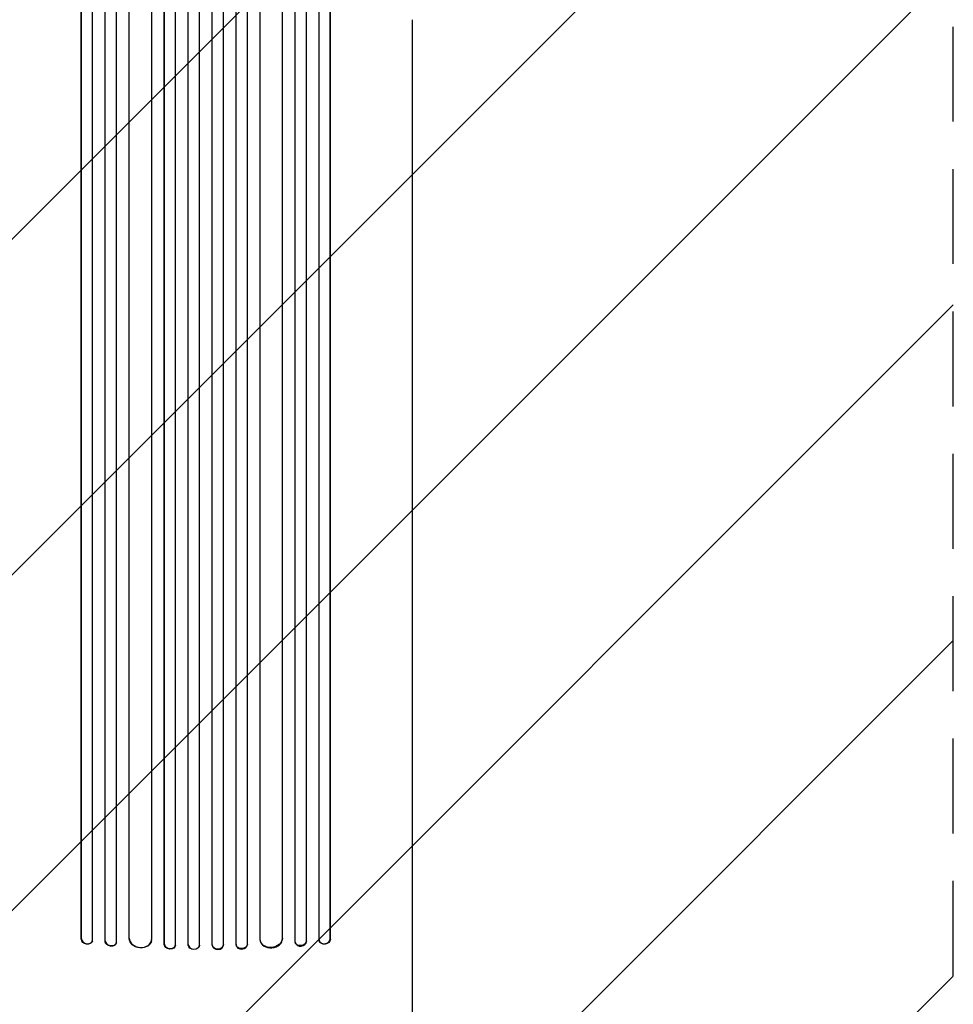
# Model space of a CAD drawing. Units: millimetres. Extents: x -5475 to 3965, y -3114 to 5445.
# Drawn here: x 292 to 1541, y 1213 to 2530 of the extents above; entities that cross this region are included whole.
import ezdxf

# ---------------------------------------------------------------- set-up
doc = ezdxf.new("R2010")
doc.units = ezdxf.units.MM
doc.header["$LTSCALE"] = 20
doc.linetypes.add('HIDDEN', pattern=[9.525, 6.35, -3.175])
for name, color, linetype in [('2d', 230, 'Continuous'), ('AS-Free_Space', 31, 'HIDDEN'), ('AS-Free_Space_Hatch', 31, 'HIDDEN')]:
    doc.layers.add(name, color=color, linetype=linetype)

msp = doc.modelspace()

# ---------------------------------------------------------------- hatches: boundary and pattern name
at = {"layer": 'AS-Free_Space_Hatch'}
h = msp.add_hatch(dxfattribs=at)
h.set_pattern_fill('ANSI31', color=256, scale=100, angle=180)
h.set_pattern_definition([(225, (923.55, 1082), (224.506, -224.506), [])])
h.paths.add_polyline_path([(-459, 1107, 0.414214), (541, 107, 0.414214), (1541, 1107), (1541, 3470, 0.432225), (541, 4445, 0.432225), (-459, 3470)])

# ---------------------------------------------------------------- linework, layer by layer
at = {"layer": '2d'}
for p, q in [((485.5, 1292.7), (485.5, 3209.8)), ((485.6, 1293.3), (485.6, 3209.8)), ((500.6, 1292.8), (500.6, 3209.9)), ((517.6, 1292.6), (517.6, 3211.9)), ((517.6, 1292), (517.6, 3211.8)), ((532.6, 1292.4), (532.6, 3211.9)), ((549.6, 1292.4), (549.6, 3211.9)), ((564.6, 1292.6), (564.6, 3211.9)), ((564.6, 1292), (564.6, 3211.8)), ((581.6, 1292.8), (581.6, 3209.9)), ((596.6, 1292.7), (596.6, 3209.8)), ((596.6, 1293.3), (596.6, 3209.8)), ((406.5, 1297), (406.5, 3195.7)), ((406.6, 1297.6), (406.6, 3195.7)), ((421.6, 1296.3), (421.6, 3195.8)), ((438.5, 1300.7), (438.5, 3196.9)), ((438.6, 1301.4), (438.6, 3196.9)), ((468.6, 1299.5), (468.6, 3197.3)), ((613.6, 1299.5), (613.6, 3197.3)), ((643.6, 1301.4), (643.6, 3196.9)), ((643.7, 1300.7), (643.7, 3196.9)), ((660.6, 1296.3), (660.6, 3195.8)), ((675.6, 1297.6), (675.6, 3195.7)), ((675.7, 1297), (675.7, 3195.7)), ((374.4, 1299.7), (374.4, 3186.1)), ((374.6, 1300.3), (374.6, 3186.1)), ((389.6, 1298.8), (389.6, 3186.3)), ((692.6, 1298.8), (692.6, 3186.3)), ((707.6, 1300.3), (707.6, 3186.1)), ((707.7, 1299.7), (707.7, 3186.1)), ((817.1, 2530.1), (817.1, 1381.5)), ((374.4, 1299.7), (374.6, 1300.3)), ((374.5, 1299.7), (374.4, 1299.7)), ((374.5, 1299.7), (374.6, 1300.3)), ((374.6, 1300.3), (374.6, 1300.3)), ((389.3, 1297.3), (389.5, 1297.9)), ((406.5, 1297), (406.6, 1297.6)), ((406.5, 1297), (406.6, 1297.6)), ((406.5, 1297), (406.5, 1297)), ((406.6, 1297.6), (406.6, 1297.6)), ((421.4, 1295), (421.5, 1295.7)), ((438.5, 1300.7), (438.6, 1301.4)), ((438.5, 1300.7), (438.6, 1301.4)), ((438.5, 1300.7), (438.5, 1300.7)), ((438.6, 1301.4), (438.6, 1301.4)), ((468.4, 1298.1), (468.5, 1298.7)), ((485.5, 1292.7), (485.6, 1293.3)), ((485.5, 1292.7), (485.6, 1293.3)), ((485.5, 1292.7), (485.5, 1292.7)), ((485.6, 1293.3), (485.6, 1293.3)), ((500.5, 1292), (500.6, 1292.6)), ((517.6, 1292), (517.6, 1292.6)), ((517.6, 1292.6), (517.6, 1292.6)), ((517.6, 1292), (517.6, 1292.6)), ((517.6, 1292), (517.6, 1292)), ((532.6, 1291.8), (532.6, 1292.4)), ((549.6, 1292.4), (549.6, 1291.8)), ((564.6, 1292), (564.6, 1292.6)), ((564.6, 1292.6), (564.6, 1292.6)), ((564.6, 1292), (564.6, 1292.6)), ((564.6, 1292), (564.6, 1292)), ((581.6, 1292.6), (581.6, 1292)), ((596.6, 1292.7), (596.6, 1293.3)), ((596.6, 1293.3), (596.6, 1293.3)), ((596.6, 1292.7), (596.6, 1293.3)), ((596.6, 1292.7), (596.6, 1292.7)), ((613.7, 1298.7), (613.7, 1298.1)), ((643.7, 1300.7), (643.6, 1301.4)), ((643.6, 1301.4), (643.6, 1301.4)), ((643.7, 1300.7), (643.6, 1301.4)), ((643.7, 1300.7), (643.7, 1300.7)), ((660.7, 1295.7), (660.8, 1295)), ((675.7, 1297), (675.6, 1297.6)), ((675.6, 1297.6), (675.6, 1297.6)), ((675.7, 1297), (675.6, 1297.6)), ((675.7, 1297), (675.7, 1297)), ((692.7, 1297.9), (692.9, 1297.3)), ((707.7, 1299.7), (707.6, 1300.3)), ((707.6, 1300.3), (707.7, 1299.7)), ((707.6, 1300.3), (707.6, 1300.3)), ((707.7, 1299.7), (707.7, 1299.7))]:
    msp.add_line(p, q, dxfattribs=at)
at = {"layer": '2d', "extrusion": (0, 0, -1)}
for centre, major_axis, ratio, start_param, end_param in [((382, 1299.1), (7.37, -1.75), 0.779704, 0, 2.958321), ((414, 1296.4), (7.42, -1.4), 0.782722, 0, 2.994613), ((453.5, 1300), (14.9, -1.9), 0.785504, 0, 3.039936), ((493, 1292.5), (7.49, -0.53), 0.787257, 0, 3.085696), ((525.1, 1291.9), (7.5, -0.18), 0.787927, 0, 3.122943), ((557.1, 1292.5), (7.5, 0.18), 0.787927, 0.01865, 3.150264), ((589.1, 1293.1), (7.49, 0.53), 0.787257, 0.055897, 3.180192), ((628.6, 1300.6), (14.9, 1.9), 0.785504, 0.101657, 3.210146), ((668.1, 1297.1), (7.42, 1.4), 0.782722, 0.14698, 3.260273), ((700.2, 1299.1), (7.37, 1.75), 0.779704, 0.183271, 3.141593)]:
    msp.add_ellipse(centre, major_axis=major_axis, ratio=ratio, start_param=start_param, end_param=end_param, dxfattribs=at)
at = {"layer": '2d'}
for centre, major_axis, ratio, start_param, end_param in [((382.1, 1299.7), (-7.37, 1.75), 0.779704, 0.183271, 3.293077), ((414.1, 1297.1), (-7.42, 1.4), 0.782722, 0.14698, 3.260273), ((453.6, 1300.6), (-14.9, 1.9), 0.785504, 0.101657, 3.210146), ((493.1, 1293.1), (-7.49, 0.53), 0.787257, 0.055897, 3.180192), ((525.1, 1292.5), (-7.5, 0.18), 0.787927, 0.01865, 3.150264), ((557.1, 1291.9), (-7.5, -0.18), 0.787927, 0, 3.122943), ((589.1, 1292.5), (-7.49, -0.53), 0.787257, 0, 3.085696), ((628.7, 1300), (-14.9, -1.9), 0.785504, 0, 3.039936), ((668.2, 1296.4), (-7.42, -1.4), 0.782722, 0, 2.994613), ((700.1, 1299.7), (-7.37, -1.75), 0.779704, -0.151484, 2.958321)]:
    msp.add_ellipse(centre, major_axis=major_axis, ratio=ratio, start_param=start_param, end_param=end_param, dxfattribs=at)
msp.add_open_spline([(817.1, 1381.5), (817.1, 1378.9), (817.1, 1376.2), (817.1, 1368.7), (817.1, 1363.7), (817.1, 1353.7), (817.1, 1348.5), (817.1, 1338.2), (817.1, 1333), (817.1, 1322.3), (817.1, 1317), (817.1, 1306.1), (817.1, 1300.6), (817.1, 1289.5), (817.1, 1283.9), (817.1, 1272.6), (817.1, 1266.9), (817.1, 1255.4), (817.1, 1249.6), (817.1, 1238), (817.1, 1232.1), (817.1, 1220.3), (817.1, 1214.4), (817.1, 1202.5), (817.1, 1196.5), (817.1, 1184.5), (817.1, 1178.5), (817.1, 1166.4), (817.1, 1160.4), (817.1, 1148.3), (817.1, 1142.2), (817.1, 1132.7), (817.1, 1129.4), (817.1, 1126)], degree=3, knots=[0, 0, 0, 0, 10.000725, 10.000725, 28.227266, 28.227266, 46.448188, 46.448188, 64.667037, 64.667037, 82.885881, 82.885881, 101.105878, 101.105878, 119.327429, 119.327429, 137.550349, 137.550349, 155.774057, 155.774057, 173.997768, 173.997768, 192.220697, 192.220697, 210.442259, 210.442259, 228.662266, 228.662266, 246.881116, 246.881116, 265.099958, 265.099958, 275.217261, 275.217261, 275.217261, 275.217261], dxfattribs=at)
at = {"layer": 'AS-Free_Space', "flags": 128}
msp.add_lwpolyline([(541, 107, 0.414214), (1541, 1107), (1541, 3470, 0.432225), (541, 4445, 0.432225), (-459, 3470), (-459, 1107, 0.414214)], format="xyb", close=True, dxfattribs=at)

doc.saveas('drawing.dxf')
